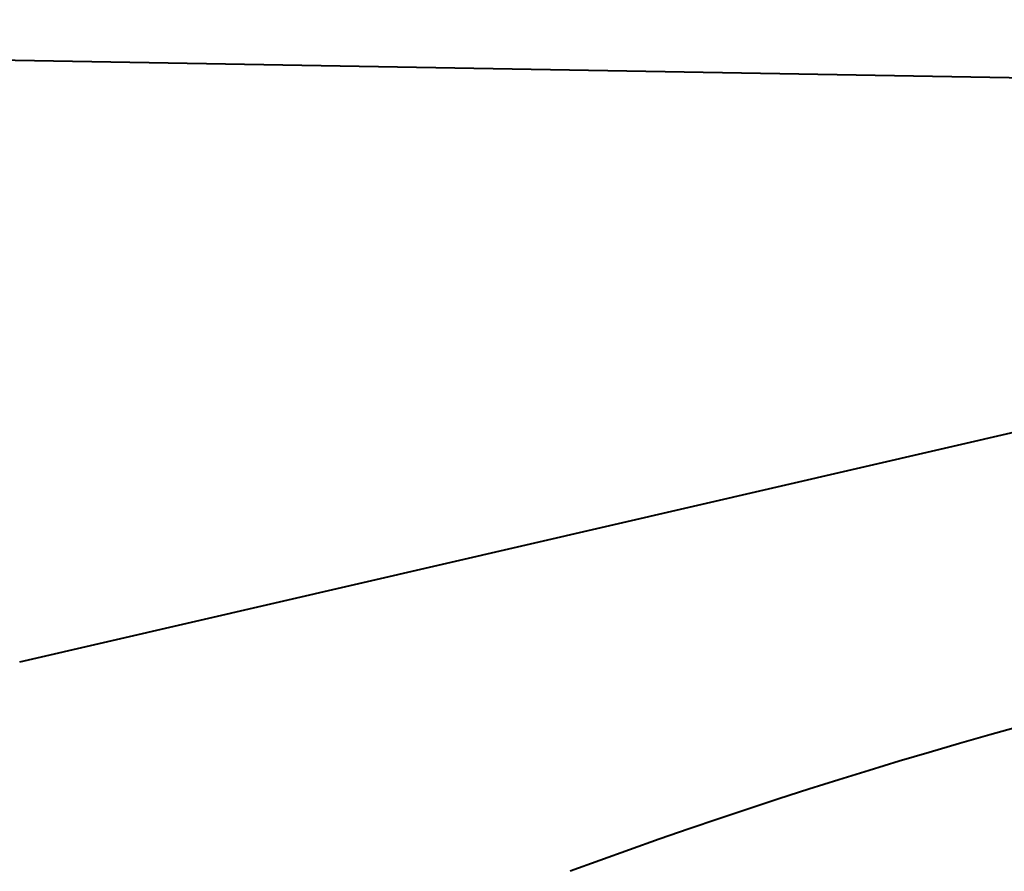
# Model space of a CAD drawing. Units: millimetres. Extents: x 423 to 2581, y 276 to 1500.
# Drawn here: x 2177 to 2201, y 1268 to 1289 of the extents above; entities that cross this region are included whole.
import ezdxf

# ---------------------------------------------------------------- set-up
doc = ezdxf.new("R2010")
doc.units = ezdxf.units.MM
doc.layers.add('CONTORNO', color=7, linetype='Continuous')
doc.layers.add('SCAN', color=6, linetype='Continuous')
doc.styles.add('BLAIR ITC', font='blair-itc-medium.ttf', dxfattribs={"height": 35})
doc.dimstyles.new('BLAIR ITC', dxfattribs={"dimtxt": 35, "dimasz": 30, "dimexe": 15, "dimexo": 7, "dimgap": 10, "dimtad": 0, "dimdec": 0, "dimdsep": 46, "dimtxsty": 'BLAIR ITC', "dimcen": 0.09, "dimclrd": 8, "dimclre": 8, "dimclrt": 256, "dimadec": 0, "dimazin": 0, "dimtfac": 1, "dimtdec": 0, "dimtmove": 0, "dimatfit": 3, "dimfxl": 1, "dimtfill": 1, "dimtolj": 1, "dimtzin": 0, "dimarcsym": 0})

# ---------------------------------------------------------------- blocks, each defined once
blk = doc.blocks.new('*D22')
at = {"color": 8, "lineweight": -2, "transparency": 16777216}
for p, q in [((1832.665, 1264.949), (1832.665, 1491.814)), ((2432.665, 1326.449), (2432.665, 1491.814)), ((1862.665, 1476.814), (2059.409, 1476.814)), ((2402.665, 1476.814), (2205.921, 1476.814))]:
    blk.add_line(p, q, dxfattribs=at)
at = {"color": 8, "transparency": 16777216}
for points in [[(1862.665, 1481.814), (1862.665, 1471.814), (1832.665, 1476.814)], [(2402.665, 1481.814), (2402.665, 1471.814), (2432.665, 1476.814)]]:
    blk.add_solid(points, dxfattribs=at)
at = {"layer": 'DEFPOINTS', "color": 0, "transparency": 16777216}
for p in [(1832.665, 1476.814), (2432.665, 1319.449), (1832.665, 1257.949)]:
    blk.add_point(p, dxfattribs=at)
at = {"lineweight": 40, "transparency": 16777216, "insert": (2132.665, 1476.814), "char_height": 35, "attachment_point": 5, "style": 'BLAIR ITC', "bg_fill": 3, "box_fill_scale": 1.1, "bg_fill_color": 256, "bg_fill_true_color": 13158600, "bg_fill_transparency": 0}
blk.add_mtext('\\A1;600', dxfattribs=at)

msp = doc.modelspace()

# ---------------------------------------------------------------- linework, layer by layer
at = {"layer": 'CONTORNO', "lineweight": 40}
for p, q in [((2210.704, 1287.444), (2154.259, 1288.432)), ((2177.311, 1273.451), (2213.159, 1281.726))]:
    msp.add_line(p, q, dxfattribs=at)
at = {"layer": 'SCAN', "lineweight": 40}
msp.add_arc((2238.254, 1139.162), 137.695, 69.77878, 110.22121, dxfattribs=at)

# ---------------------------------------------------------------- next in the draw order: dimensions: what is measured, and where the dimension line sits
at = {"lineweight": 40}
dim = msp.add_linear_dim(base=(1832.665, 1476.814), p1=(2432.665, 1319.449), p2=(1832.665, 1257.949), dimstyle='BLAIR ITC', dxfattribs=at)
dim.commit()
dim.dimension.update_dxf_attribs({"geometry": '*D22', "text_midpoint": (2132.665, 1476.814)})

doc.saveas('drawing.dxf')
